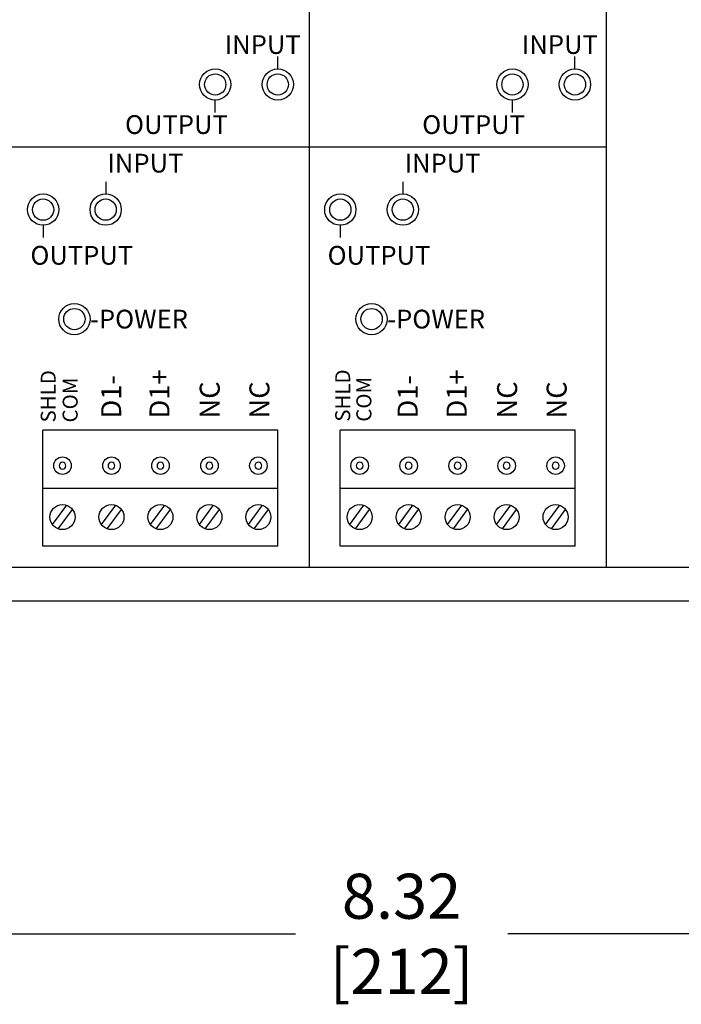
# Model space of a CAD drawing. Extents: x 787.2 to 803.6, y 1195.4 to 1202.4.
# Drawn here: x 790.8 to 793.5, y 1195.4 to 1199.4 of the extents above; entities that cross this region are included whole.
import ezdxf
from ezdxf.enums import TextEntityAlignment as Align

# ---------------------------------------------------------------- set-up
doc = ezdxf.new("R2010")
doc.units = 0
doc.header["$MEASUREMENT"] = 0
doc.layers.get('0').update_dxf_attribs({"linetype": 'CONTINUOUS'})
doc.layers.get('Defpoints').update_dxf_attribs({"linetype": 'CONTINUOUS'})
doc.layers.add('DIMS', color=7, linetype='CONTINUOUS')
doc.layers.add('DRAW', color=7, linetype='CONTINUOUS')
doc.styles.add('ARIAL', font='arial.ttf')
doc.styles.get("Standard").update_dxf_attribs({"font": 'simplex.shx'})
doc.dimstyles.get("Standard").update_dxf_attribs({"dimtxt": 0.18, "dimasz": 0.18, "dimexe": 0.18, "dimexo": 0.0625, "dimgap": 0.09, "dimtad": 0, "dimtih": 1, "dimtoh": 1, "dimdec": 4, "dimzin": 0, "dimdsep": 46, "dimtxsty": 'Standard', "dimcen": 0.09, "dimadec": 0, "dimazin": 0, "dimtfac": 1, "dimtdec": 4, "dimtofl": 0, "dimtmove": 0, "dimatfit": 3, "dimfxl": 0, "dimtolj": 1, "dimtzin": 0, "dimarcsym": 0})

# ---------------------------------------------------------------- blocks, each defined once
blk = doc.blocks.new('*D9')
at = {"layer": 'Defpoints', "color": 0, "linetype": 'Continuous', "transparency": 16777216}
for p in [(788.1889, 1196.8104), (796.5039, 1196.8104), (796.5039, 1195.7043)]:
    blk.add_point(p, dxfattribs=at)
at = {"layer": 'DIMS', "color": 0, "linetype": 'Continuous', "lineweight": -2, "transparency": 16777216}
for p, q in [((788.1889, 1196.7479), (788.1889, 1195.5243)), ((796.5039, 1196.7479), (796.5039, 1195.5243)), ((788.3689, 1195.7043), (791.9221, 1195.7043)), ((796.3239, 1195.7043), (792.7707, 1195.7043))]:
    blk.add_line(p, q, dxfattribs=at)
at = {"layer": 'DIMS', "color": 0, "linetype": 'Continuous', "transparency": 16777216}
for points in [[(788.3689, 1195.7343), (788.3689, 1195.6743), (788.1889, 1195.7043)], [(796.3239, 1195.7343), (796.3239, 1195.6743), (796.5039, 1195.7043)]]:
    blk.add_solid(points, dxfattribs=at)
at = {"layer": 'DIMS', "color": 0, "linetype": 'Continuous', "transparency": 16777216, "insert": (792.3464, 1195.7043), "char_height": 0.18, "attachment_point": 5}
blk.add_mtext('\\A1;8.32\\P[212]', dxfattribs=at)

msp = doc.modelspace()

# ---------------------------------------------------------------- linework, layer by layer
at = {"linetype": 'Continuous', "flags": 128}
msp.add_lwpolyline([(788.41389, 1200.52693), (788.41389, 1197.16867), (796.27889, 1197.16867), (796.27889, 1200.52693), (788.41389, 1200.52693)], dxfattribs=at)
at = {"layer": 'DRAW', "linetype": 'Continuous'}
for p, q in [((791.97649, 1200.52693), (791.97649, 1197.16867)), ((793.16448, 1200.52693), (793.16448, 1197.16867)), ((791.85149, 1199.1603), (791.85149, 1199.20938)), ((793.03948, 1199.1603), (793.03948, 1199.20938)), ((791.85149, 1199.1603), (791.85149, 1199.1603)), ((793.03948, 1199.1603), (793.03948, 1199.1603)), ((791.60149, 1198.98621), (791.60149, 1199.0353)), ((792.78948, 1198.98621), (792.78948, 1199.0353)), ((793.16448, 1198.8478), (788.41389, 1198.8478)), ((791.1635, 1198.70938), (791.1635, 1198.6603)), ((792.35149, 1198.70938), (792.35149, 1198.6603)), ((790.9135, 1198.5353), (790.9135, 1198.5353)), ((790.9135, 1198.5353), (790.9135, 1198.48621)), ((792.10149, 1198.5353), (792.10149, 1198.5353)), ((792.10149, 1198.5353), (792.10149, 1198.48621)), ((790.91263, 1197.48481), (791.85236, 1197.48481)), ((792.10062, 1197.48481), (793.04035, 1197.48481)), ((788.41389, 1197.0353), (796.27889, 1197.0353))]:
    msp.add_line(p, q, dxfattribs=at)
at = {"layer": 'DRAW'}
for p, q in [((790.91263, 1197.25357), (790.91263, 1197.71604)), ((791.85236, 1197.71604), (790.91263, 1197.71604)), ((791.85236, 1197.25357), (791.85236, 1197.71604)), ((792.10062, 1197.25357), (792.10062, 1197.71604)), ((793.04035, 1197.71604), (792.10062, 1197.71604)), ((793.04035, 1197.25357), (793.04035, 1197.71604)), ((790.95107, 1197.33901), (791.00777, 1197.41627)), ((791.14685, 1197.33901), (791.20355, 1197.41627)), ((791.34263, 1197.33901), (791.39933, 1197.41627)), ((791.53841, 1197.33901), (791.5951, 1197.41627)), ((791.73419, 1197.33901), (791.79088, 1197.41627)), ((792.13907, 1197.33901), (792.19576, 1197.41627)), ((792.33484, 1197.33901), (792.39154, 1197.41627)), ((792.53062, 1197.33901), (792.58732, 1197.41627)), ((792.7264, 1197.33901), (792.7831, 1197.41627)), ((792.92218, 1197.33901), (792.97887, 1197.41627)), ((790.97411, 1197.32211), (791.0308, 1197.39937)), ((791.16989, 1197.32211), (791.22658, 1197.39937)), ((791.36567, 1197.32211), (791.42236, 1197.39937)), ((791.56144, 1197.32211), (791.61814, 1197.39937)), ((791.75722, 1197.32211), (791.81392, 1197.39937)), ((792.1621, 1197.32211), (792.2188, 1197.39937)), ((792.35788, 1197.32211), (792.41457, 1197.39937)), ((792.55366, 1197.32211), (792.61035, 1197.39937)), ((792.74944, 1197.32211), (792.80613, 1197.39937)), ((792.94521, 1197.32211), (793.00191, 1197.39937)), ((791.85236, 1197.25357), (790.91263, 1197.25357)), ((793.04035, 1197.25357), (792.10062, 1197.25357))]:
    msp.add_line(p, q, dxfattribs=at)
at = {"layer": 'DRAW', "linetype": 'Continuous'}
for centre, radius in [((791.60149, 1199.0978), 0.0625), ((791.60149, 1199.0978), 0.0425), ((791.85149, 1199.0978), 0.0625), ((791.85149, 1199.0978), 0.0425), ((792.78948, 1199.0978), 0.0625), ((792.78948, 1199.0978), 0.0425), ((793.03948, 1199.0978), 0.0625), ((793.03948, 1199.0978), 0.0425), ((790.9135, 1198.5978), 0.0625), ((791.1635, 1198.5978), 0.0625), ((792.10149, 1198.5978), 0.0625), ((792.35149, 1198.5978), 0.0625), ((790.9135, 1198.5978), 0.0425), ((791.1635, 1198.5978), 0.0425), ((792.10149, 1198.5978), 0.0425), ((792.35149, 1198.5978), 0.0425), ((791.0385, 1198.1603), 0.0625), ((791.0385, 1198.1603), 0.0425), ((792.22649, 1198.1603), 0.0625), ((792.22649, 1198.1603), 0.0425)]:
    msp.add_circle(centre, radius, dxfattribs=at)
at = {"layer": 'DRAW'}
for centre, radius in [((790.99094, 1197.57449), 0.035), ((791.18672, 1197.57449), 0.035), ((791.3825, 1197.57449), 0.035), ((791.57827, 1197.57449), 0.035), ((791.77405, 1197.57449), 0.035), ((792.17893, 1197.57449), 0.035), ((792.37471, 1197.57449), 0.035), ((792.57049, 1197.57449), 0.035), ((792.76627, 1197.57449), 0.035), ((792.96204, 1197.57449), 0.035), ((790.99094, 1197.36919), 0.05), ((790.99094, 1197.36919), 0.05), ((791.18672, 1197.36919), 0.05), ((791.18672, 1197.36919), 0.05), ((791.3825, 1197.36919), 0.05), ((791.3825, 1197.36919), 0.05), ((791.57827, 1197.36919), 0.05), ((791.57827, 1197.36919), 0.05), ((791.77405, 1197.36919), 0.05), ((791.77405, 1197.36919), 0.05), ((792.17893, 1197.36919), 0.05), ((792.17893, 1197.36919), 0.05), ((792.37471, 1197.36919), 0.05), ((792.37471, 1197.36919), 0.05), ((792.57049, 1197.36919), 0.05), ((792.57049, 1197.36919), 0.05), ((792.76627, 1197.36919), 0.05), ((792.76627, 1197.36919), 0.05), ((792.96204, 1197.36919), 0.05), ((792.96204, 1197.36919), 0.05)]:
    msp.add_circle(centre, radius, dxfattribs=at)
for centre, start, end in [((790.99094, 1197.57449), 0, 180), ((790.99094, 1197.57449), 180, 0), ((791.18672, 1197.57449), 0, 180), ((791.18672, 1197.57449), 180, 0), ((791.3825, 1197.57449), 0, 180), ((791.3825, 1197.57449), 180, 0), ((791.57827, 1197.57449), 0, 180), ((791.57827, 1197.57449), 180, 0), ((791.77405, 1197.57449), 0, 180), ((791.77405, 1197.57449), 180, 0), ((792.17893, 1197.57449), 0, 180), ((792.17893, 1197.57449), 180, 0), ((792.37471, 1197.57449), 0, 180), ((792.37471, 1197.57449), 180, 0), ((792.57049, 1197.57449), 0, 180), ((792.57049, 1197.57449), 180, 0), ((792.76627, 1197.57449), 0, 180), ((792.76627, 1197.57449), 180, 0), ((792.96204, 1197.57449), 0, 180), ((792.96204, 1197.57449), 180, 0)]:
    msp.add_arc(centre, 0.01368, start, end, dxfattribs=at)

# ---------------------------------------------------------------- texts
at = {"layer": 'DRAW', "linetype": 'Continuous'}
for s, p in [('INPUT', (791.94303, 1199.25727)), ('INPUT', (793.13102, 1199.25727)), ('OUTPUT', (791.65167, 1198.93752)), ('OUTPUT', (792.83967, 1198.93752)), ('INPUT', (791.47423, 1198.78344)), ('INPUT', (792.66222, 1198.78344)), ('OUTPUT', (791.27346, 1198.4151)), ('OUTPUT', (792.46145, 1198.4151))]:
    msp.add_text(s, height=0.075, dxfattribs=at).set_placement(p, align=Align.MIDDLE_RIGHT)
for p in [(791.101, 1198.1603), (792.28899, 1198.1603)]:
    msp.add_text('-POWER', height=0.075, dxfattribs=at).set_placement(p, align=Align.MIDDLE_LEFT)
at = {"layer": 'DRAW', "style": 'ARIAL'}
for s, height, p in [('SHLD', 0.06, (790.96387, 1197.74727)), ('D1+', 0.08, (791.4186, 1197.76302)), ('SHLD', 0.06, (792.14104, 1197.75023)), ('D1+', 0.08, (792.60659, 1197.76302)), ('COM', 0.06, (791.05147, 1197.74727)), ('D1-', 0.08, (791.22568, 1197.76302)), ('COM', 0.06, (792.22568, 1197.75023)), ('D1-', 0.08, (792.41072, 1197.76302)), ('NC', 0.08, (791.61939, 1197.76302)), ('NC', 0.08, (791.8182, 1197.76302)), ('NC', 0.08, (792.80836, 1197.76302)), ('NC', 0.08, (793.0062, 1197.76302))]:
    msp.add_text(s, height=height, rotation=90, dxfattribs=at).set_placement(p)

# ---------------------------------------------------------------- dimensions: what is measured, and where the dimension line sits
at = {"layer": 'DIMS', "linetype": 'Continuous'}
dim = msp.add_linear_dim(base=(796.50389, 1195.70429), p1=(788.18889, 1196.81042), p2=(796.50389, 1196.81042), text='8.32\\P[212]', dimstyle='Standard', dxfattribs=at)
dim.commit()
dim.dimension.update_dxf_attribs({"geometry": '*D9', "text_midpoint": (792.34639, 1195.70429)})

doc.saveas('drawing.dxf')
